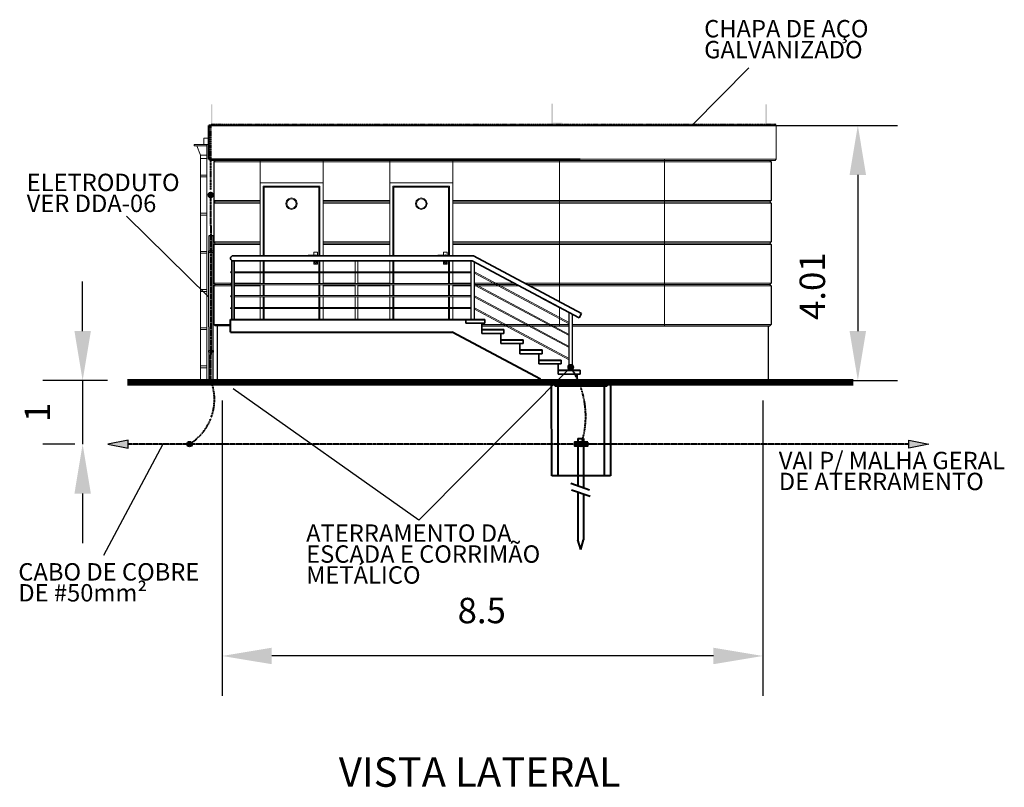
# Model space of a CAD drawing. Units: metres. Extents: x 570280 to 1052933, y 9743772 to 9918245.
# Drawn here: x 1022328 to 1037805, y 9905983 to 9918051 of the extents above; entities that cross this region are included whole.
import ezdxf

# ---------------------------------------------------------------- set-up
doc = ezdxf.new("R2010")
doc.units = ezdxf.units.M
doc.header["$LTSCALE"] = 0.08
doc.header["$MEASUREMENT"] = 0
doc.linetypes.add('ACAD_ISO14W100', pattern=[24, 12, -3, 0, -3, 0, -3, 0, -3])
doc.linetypes.add('JIS_02_1.0', pattern=[2, 1, -1])
doc.layers.get('Defpoints').update_dxf_attribs({"color": 8, "lineweight": 0})
for name, color, linetype, lineweight in [('A-cabo de cobre', 3, 'JIS_02_1.0', 40), ('A-CHAPA DE AÇO GALVANIZADA', 7, 'ACAD_ISO14W100', 40), ('A-ELETROCALHA', 6, 'Continuous', 0), ('cotas', 8, 'Continuous', 0), ('Интерьер - Лестница_Ном_пера__120', 7, 'Continuous', 70), ('Интерьер - Лестница_Ном_пера__2', 7, 'Continuous', 40), ('Интерьер - Лестница_Ном_пера__3', 7, 'Continuous', 35), ('Интерьер - Мебель_Ном_пера__13', 251, 'Continuous', 15), ('Интерьер - Мебель_Ном_пера__3', 7, 'Continuous', 35), ('Интерьер - Мебель_Ном_пера__4', 7, 'Continuous', 20), ('Интерьер - Мебель_Ном_пера__5', 7, 'Continuous', 18), ('Интерьер- Перегородка_Ном_пера__13', 251, 'Continuous', 15), ('Интерьер- Перегородка_Ном_пера__2', 7, 'Continuous', 40), ('Интерьер- Перегородка_Ном_пера__3', 7, 'Continuous', 18), ('Интерьер- Перегородка_Ном_пера__4', 7, 'Continuous', 25), ('Интерьер- Перегородка_Ном_пера__5', 7, 'Continuous', 18), ('Конструктивный - Комбинирован._Ном_пера__2', 7, 'Continuous', 40), ('Конструктивный - Комбинирован._Ном_пера__3', 7, 'Continuous', 35), ('Конструктивный - Комбинирован._Ном_пера__4', 7, 'Continuous', 25), ('Конструктивный - Комбинирован._Ном_пера__5', 7, 'Continuous', 18), ('Мебель и оборудование_Ном_пера__5', 7, 'Continuous', 50)]:
    doc.layers.add(name, color=color, linetype=linetype, lineweight=lineweight)
for name, color, linetype in [('A-CONEXÃO EXOTERMICA', 4, 'Continuous'), ('A-HASTE DE INICIAÇÃO', 11, 'Continuous'), ('R120', 5, 'Continuous'), ('R200', 11, 'Continuous')]:
    doc.layers.add(name, color=color, linetype=linetype)
doc.layers.add('Интерьер - Лестница_Ном_пера__143', color=7, linetype='Continuous', lineweight=0, true_color=0xafab9e)
doc.styles.get("Standard").update_dxf_attribs({"font": 'ARIAL.TTF'})
doc.styles.add('Style-Arial_4', font='ARIAL.TTF')
doc.dimstyles.new('Copy(9) of ISO-25', dxfattribs={"dimtxt": 0.8, "dimasz": 1.557, "dimexe": 1.25, "dimexo": 0.625, "dimgap": 0.9165, "dimtad": 1, "dimtxsty": 'Standard', "dimcen": 3.505, "dimadec": 0, "dimazin": 0, "dimtfac": 1, "dimtmove": 0, "dimatfit": 3, "dimfxl": 0, "dimarcsym": 0})

# ---------------------------------------------------------------- blocks, each defined once
blk = doc.blocks.new('*D5')
at = {"layer": 'Defpoints', "color": 0, "linetype": 'Continuous'}
for p in [(1033810, 9916389), (1034003, 9912379), (1035503, 9912379)]:
    blk.add_point(p, dxfattribs=at)
at = {"layer": 'Интерьер - Лестница_Ном_пера__143', "color": 0, "linetype": 'Continuous', "lineweight": -2}
for p, q in [((1034122, 9916389), (1036128, 9916389)), ((1035503, 9915611), (1035503, 9913157)), ((1034316, 9912379), (1036128, 9912379))]:
    blk.add_line(p, q, dxfattribs=at)
at = {"layer": 'Интерьер - Лестница_Ном_пера__143', "color": 0, "linetype": 'Continuous'}
for points in [[(1035373, 9915611), (1035632, 9915611), (1035503, 9916389)], [(1035373, 9913157), (1035632, 9913157), (1035503, 9912379)]]:
    blk.add_solid(points, dxfattribs=at)
at = {"layer": 'Интерьер - Лестница_Ном_пера__143', "color": 0, "linetype": 'Continuous', "insert": (1034840, 9913862), "char_height": 400, "attachment_point": 5, "rotation": 90}
blk.add_mtext('4.01', dxfattribs=at)
blk = doc.blocks.new('*D6')
at = {"layer": 'Defpoints', "color": 0, "linetype": 'Continuous'}
for p in [(1025511, 9912379), (1034010, 9912379), (1025511, 9908048)]:
    blk.add_point(p, dxfattribs=at)
at = {"layer": 'Интерьер - Лестница_Ном_пера__143', "color": 0, "linetype": 'Continuous', "lineweight": -2}
for p, q in [((1025511, 9912066), (1025511, 9907423)), ((1034010, 9912066), (1034010, 9907423)), ((1033232, 9908048), (1026289, 9908048))]:
    blk.add_line(p, q, dxfattribs=at)
at = {"layer": 'Интерьер - Лестница_Ном_пера__143', "color": 0, "linetype": 'Continuous'}
for points in [[(1026289, 9908178), (1026289, 9907919), (1025511, 9908048)], [(1033232, 9908178), (1033232, 9907919), (1034010, 9908048)]]:
    blk.add_solid(points, dxfattribs=at)
at = {"layer": 'Интерьер - Лестница_Ном_пера__143', "color": 0, "linetype": 'Continuous', "insert": (1029591, 9908711), "char_height": 400, "attachment_point": 5}
blk.add_mtext('8.5', dxfattribs=at)
blk = doc.blocks.new('*D7')
at = {"layer": 'Defpoints', "color": 0, "linetype": 'Continuous'}
for p in [(1024022, 9912379), (1023317, 9911379), (1023504, 9911379)]:
    blk.add_point(p, dxfattribs=at)
at = {"layer": 'Интерьер - Лестница_Ном_пера__143', "color": 0, "linetype": 'Continuous', "lineweight": -2}
for p, q in [((1023317, 9913157), (1023317, 9913936)), ((1023709, 9912379), (1022692, 9912379)), ((1023317, 9912379), (1023317, 9911379)), ((1023192, 9911379), (1022692, 9911379)), ((1023317, 9910600), (1023317, 9909822))]:
    blk.add_line(p, q, dxfattribs=at)
at = {"layer": 'Интерьер - Лестница_Ном_пера__143', "color": 0, "linetype": 'Continuous'}
for points in [[(1023188, 9913157), (1023447, 9913157), (1023317, 9912379)], [(1023188, 9910600), (1023447, 9910600), (1023317, 9911379)]]:
    blk.add_solid(points, dxfattribs=at)
at = {"layer": 'Интерьер - Лестница_Ном_пера__143', "color": 0, "linetype": 'Continuous', "insert": (1022658, 9911879), "char_height": 400, "attachment_point": 5, "rotation": 90}
blk.add_mtext('1', dxfattribs=at)

msp = doc.modelspace()

# ---------------------------------------------------------------- hatches: boundary and pattern name
at = {"layer": 'A-cabo de cobre', "linetype": 'Continuous'}
for points in [[(1023714.721, 9911378.986), (1024030.346, 9911317.715), (1024030.346, 9911440.256)], [(1036621.139, 9911378.986), (1036305.513, 9911317.715), (1036305.513, 9911440.256)]]:
    msp.add_hatch(color=3, dxfattribs=at).paths.add_polyline_path(points)
at = {"layer": 'A-CONEXÃO EXOTERMICA', "linetype": 'Continuous', "lineweight": -3}
h = msp.add_hatch(color=4, dxfattribs=at)
edge = h.paths.add_edge_path()
edge.add_arc((1025329.882, 9915295.67), 51.608, 0, 360)
h = msp.add_hatch(color=4, dxfattribs=at)
edge = h.paths.add_edge_path()
edge.add_arc((1030990.308, 9912589.277), 42.971, 0, 360)
h = msp.add_hatch(color=4, dxfattribs=at)
edge = h.paths.add_edge_path()
edge.add_arc((1030990.308, 9912589.277), 42.971, 0, 360)
h = msp.add_hatch(color=4, dxfattribs=at)
edge = h.paths.add_edge_path()
edge.add_arc((1024997.894, 9911378.986), 42.971, 0, 360)
h = msp.add_hatch(color=4, dxfattribs=at)
edge = h.paths.add_edge_path()
edge.add_arc((1031156.164, 9911381.303), 42.971, 0, 360)
at = {"layer": 'A-HASTE DE INICIAÇÃO', "linetype": 'Continuous'}
for points in [[(1025357.541, 9916719.716), (1025333.133, 9916719.716), (1025333.133, 9916399.377), (1025504.897, 9916399.377), (1025504.897, 9916420.688), (1025356.899, 9916420.688)], [(1030710.428, 9916730.746), (1030686.019, 9916730.746), (1030686.019, 9916410.407), (1030857.783, 9916410.407), (1030857.783, 9916431.717), (1030709.785, 9916431.717)], [(1034073.468, 9916720.09), (1034049.059, 9916720.09), (1034049.059, 9916399.751), (1034220.823, 9916399.751), (1034220.823, 9916421.062), (1034072.826, 9916421.062)]]:
    msp.add_hatch(color=11, dxfattribs=at).paths.add_polyline_path(points)

# ---------------------------------------------------------------- linework, layer by layer
at = {"layer": 'A-cabo de cobre', "color": 3, "linetype": 'Continuous', "lineweight": 40, "ltscale": 5}
for p, q in [((1030690.616, 9910880.391), (1030689.941, 9912356.533)), ((1030689.941, 9912356.533), (1031616.041, 9912356.533)), ((1031564.591, 9912356.533), (1030741.391, 9912356.533)), ((1030741.391, 9912356.533), (1030741.391, 9912294.284)), ((1030741.391, 9912294.284), (1031564.591, 9912294.284)), ((1030793.516, 9910880.391), (1030792.841, 9912294.284)), ((1030792.841, 9912294.284), (1031513.141, 9912294.284)), ((1031513.141, 9912294.284), (1031513.816, 9910880.391)), ((1031564.591, 9912294.284), (1031564.591, 9912356.533)), ((1031616.041, 9912356.533), (1031616.716, 9910880.391)), ((1031103.011, 9911465.51), (1031103.011, 9911409.944)), ((1031103.011, 9911465.51), (1031192.534, 9911465.51)), ((1031192.534, 9911465.51), (1031192.534, 9911409.944)), ((1031102.216, 9911350.262), (1031102.216, 9910718.911)), ((1031191.739, 9911350.262), (1031191.739, 9910688.03)), ((1031616.716, 9910880.391), (1030690.616, 9910880.391)), ((1031513.816, 9910880.391), (1030793.516, 9910880.391)), ((1031285.378, 9910655.729), (1030990.055, 9910757.6)), ((1031296.697, 9910552.829), (1031001.374, 9910654.7)), ((1031102.216, 9910619.915), (1031102.216, 9909875.747)), ((1031191.739, 9910589.034), (1031191.739, 9909875.747)), ((1031146.978, 9909722.426), (1031102.216, 9909875.747)), ((1031146.978, 9909722.426), (1031191.739, 9909875.747))]:
    msp.add_line(p, q, dxfattribs=at)
at = {"layer": 'A-cabo de cobre', "color": 3, "linetype": 'JIS_02_1.0', "lineweight": 40, "ltscale": 5}
msp.add_line((1036305.513, 9911378.986), (1024030.346, 9911378.986), dxfattribs=at)
at = {"layer": 'A-cabo de cobre', "color": 3, "linetype": 'Continuous', "lineweight": -3}
for points in [[(1023714.721, 9911378.986), (1024030.346, 9911317.715), (1024030.346, 9911440.256)], [(1036621.139, 9911378.986), (1036305.513, 9911317.715), (1036305.513, 9911440.256)]]:
    msp.add_lwpolyline(points, close=True, dxfattribs=at)
at = {"layer": 'A-cabo de cobre', "color": 3, "linetype": 'Continuous', "lineweight": 40, "ltscale": 5}
msp.add_lwpolyline([(1031257.361, 9911409.944), (1031048.474, 9911409.944), (1031048.474, 9911350.262), (1031257.361, 9911350.262)], close=True, dxfattribs=at)
at = {"layer": 'A-cabo de cobre', "color": 3, "linetype": 'JIS_02_1.0', "lineweight": 40, "ltscale": 5}
for centre, radius, start, end in [((683207.756, 9913797.473), 342128.677, 359.76244746, 0.2510636), ((1029832.742, 9911814.969), 1392.664, 341.8567829, 33.7789718), ((1024563.071, 9912081.225), 825.96, 301.7656064, 21.1310983)]:
    msp.add_arc(centre, radius, start, end, dxfattribs=at)
at = {"layer": 'A-CHAPA DE AÇO GALVANIZADA', "color": 0, "linetype": 'ACAD_ISO14W100', "lineweight": 40}
for p, q in [((1025333.125, 9915378.551), (1025333.125, 9916399.077)), ((1034220.823, 9916399.751), (1025333.133, 9916399.377)), ((1034220.784, 9916399.751), (1034220.784, 9916389.096))]:
    msp.add_line(p, q, dxfattribs=at)
at = {"layer": 'A-CONEXÃO EXOTERMICA', "color": 4, "linetype": 'Continuous', "lineweight": -3}
for centre in [(1030990.308, 9912589.277), (1030990.308, 9912589.277), (1024997.894, 9911378.986), (1031156.164, 9911381.303)]:
    msp.add_circle(centre, 42.971, dxfattribs=at)
at = {"layer": 'A-ELETROCALHA', "color": 6, "linetype": 'Continuous', "lineweight": -3}
msp.add_line((1025299.893, 9913222.667), (1025299.893, 9914390.371), dxfattribs=at)
for points in [[(1025367.552, 9914419.256), (1025367.552, 9914654.404), (1025300.58, 9914654.404), (1025300.526, 9914419.254)], [(1025367.552, 9912851.255), (1025367.552, 9914390.371)], [(1025299.893, 9913222.667), (1025299.809, 9912851.255)], [(1025299.802, 9912822.371), (1025299.701, 9912379.01), (1025367.283, 9912379.01), (1025367.283, 9912822.371)]]:
    msp.add_lwpolyline(points, dxfattribs=at)
at = {"layer": 'cotas', "color": 8, "linetype": 'Continuous'}
for points in [[(1025374.966, 9914390.371), (1025293.084, 9914390.371), (1025293.084, 9914419.256), (1025374.966, 9914419.256)], [(1025374.966, 9912851.255), (1025293.084, 9912851.255), (1025293.084, 9912822.371), (1025374.966, 9912822.371)]]:
    msp.add_lwpolyline(points, close=True, dxfattribs=at)
for centre in [(1025300.523, 9914404.528), (1025367.527, 9914404.528), (1025300.523, 9912837.098), (1025363.103, 9912837.098)]:
    msp.add_circle(centre, 4.772, dxfattribs=at)
at = {"layer": 'R120', "color": 5}
for p, q in [((1032902.076, 9916399.751), (1033789.763, 9917292.818)), ((1024006.617, 9914962.397), (1025295.678, 9913692.152)), ((1028604.173, 9910182.137), (1030990.308, 9912589.277)), ((1028604.173, 9910182.137), (1025681.454, 9912250.556)), ((1024577.438, 9911378.986), (1023646.698, 9909625.548))]:
    msp.add_line(p, q, dxfattribs=at)
at = {"layer": 'Интерьер - Лестница_Ном_пера__120', "linetype": 'Continuous'}
for p, q in [((1024021.813, 9912378.986), (1035429.452, 9912378.986)), ((1024021.813, 9912328.984), (1035429.452, 9912328.984))]:
    msp.add_line(p, q, dxfattribs=at)
at = {"layer": 'Интерьер - Лестница_Ном_пера__2', "linetype": 'Continuous'}
for p, q in [((1025640.733, 9913339.012), (1029340.525, 9913339.012)), ((1025640.733, 9913139.007), (1025640.733, 9913339.012)), ((1025640.733, 9913139.007), (1029128.013, 9913139.007))]:
    msp.add_line(p, q, dxfattribs=at)
at = {"layer": 'Интерьер - Лестница_Ном_пера__3', "linetype": 'Continuous'}
msp.add_line((1029340.525, 9913279.01), (1029340.525, 9913339.012), dxfattribs=at)
at = {"layer": 'Интерьер - Мебель_Ном_пера__13', "linetype": 'Continuous'}
for p, q in [((1026105.746, 9915484.071), (1026105.746, 9915859.081)), ((1027095.773, 9915484.071), (1027095.773, 9915859.081)), ((1028145.493, 9915484.071), (1028145.493, 9915859.081)), ((1029135.52, 9915484.071), (1029135.52, 9915859.081)), ((1030815.566, 9913616.381), (1030815.566, 9915859.081)), ((1032465.611, 9913239.009), (1032465.611, 9915859.081)), ((1030815.566, 9913239.009), (1030815.566, 9913525.712))]:
    msp.add_line(p, q, dxfattribs=at)
at = {"layer": 'Интерьер - Мебель_Ном_пера__3', "linetype": 'Continuous'}
for p, q in [((1025641.341, 9914305.985), (1025646.092, 9914319.039)), ((1025641.341, 9914292.092), (1025641.341, 9914305.985)), ((1025646.092, 9914319.039), (1025655.022, 9914329.681)), ((1025655.022, 9914329.681), (1025667.053, 9914336.627)), ((1025667.053, 9914336.627), (1025680.734, 9914339.039)), ((1029460.581, 9914339.039), (1025680.734, 9914339.039)), ((1025646.092, 9914279.038), (1025641.341, 9914292.092)), ((1025655.022, 9914268.396), (1025646.092, 9914279.038)), ((1025667.053, 9914261.45), (1025655.022, 9914268.396)), ((1025660.734, 9913339.012), (1025660.734, 9914259.037)), ((1025680.734, 9914259.037), (1025660.734, 9914259.037)), ((1025680.734, 9914259.037), (1025667.053, 9914261.45)), ((1025830.738, 9914259.037), (1025680.734, 9914259.037)), ((1025700.735, 9913339.012), (1025700.735, 9914259.037)), ((1025830.738, 9914259.037), (1025870.74, 9914259.037)), ((1027507.883, 9914259.037), (1025870.74, 9914259.037)), ((1027507.883, 9914259.037), (1027547.884, 9914259.037)), ((1029440.581, 9914259.037), (1027547.884, 9914259.037)), ((1031121.751, 9913362.413), (1029440.581, 9914259.037))]:
    msp.add_line(p, q, dxfattribs=at)
at = {"layer": 'Интерьер - Мебель_Ном_пера__4', "linetype": 'Continuous'}
for p, q in [((1027600.632, 9914089.693), (1027600.632, 9914259.037)), ((1027640.633, 9914259.037), (1027640.633, 9914089.693)), ((1027600.632, 9913901.688), (1027600.632, 9914072.372)), ((1027640.633, 9914072.372), (1027640.633, 9913901.688)), ((1027600.632, 9913713.683), (1027600.632, 9913884.367)), ((1027640.633, 9913884.367), (1027640.633, 9913713.683)), ((1027600.632, 9913525.677), (1027600.632, 9913696.362)), ((1027640.633, 9913696.362), (1027640.633, 9913525.677)), ((1027600.632, 9913339.012), (1027600.632, 9913508.356)), ((1027640.633, 9913508.356), (1027640.633, 9913339.012))]:
    msp.add_line(p, q, dxfattribs=at)
at = {"layer": 'Интерьер - Мебель_Ном_пера__5', "linetype": 'Continuous'}
for p, q in [((1025220.989, 9916189.09), (1025220.989, 9916186.643)), ((1025300.579, 9916189.09), (1025220.989, 9916189.09)), ((1025220.989, 9916186.643), (1025220.989, 9916179.541)), ((1025220.989, 9916179.541), (1025220.989, 9916168.479)), ((1025220.989, 9916168.479), (1025220.989, 9916154.54)), ((1025220.989, 9916154.54), (1025220.989, 9916139.089)), ((1025270.99, 9916089.087), (1025070.985, 9916089.087)), ((1025070.985, 9916069.087), (1025070.985, 9916089.087)), ((1025270.99, 9916069.087), (1025070.985, 9916069.087)), ((1025170.988, 9915919.083), (1025113.843, 9916069.087)), ((1025220.989, 9916139.089), (1025220.989, 9916123.638)), ((1025220.989, 9916123.638), (1025220.989, 9916109.699)), ((1025220.989, 9916109.699), (1025220.989, 9916098.637)), ((1025220.989, 9916098.637), (1025220.989, 9916091.535)), ((1025220.989, 9916091.535), (1025220.989, 9916089.087)), ((1025270.99, 9916089.087), (1025270.99, 9916069.087)), ((1025300.579, 9916089.087), (1025270.99, 9916089.087)), ((1025270.99, 9916069.087), (1025270.99, 9915919.083)), ((1025270.99, 9915919.083), (1025170.988, 9915919.083)), ((1025170.988, 9915869.081), (1025170.988, 9915919.083)), ((1025270.99, 9915869.081), (1025170.988, 9915869.081)), ((1025170.988, 9915869.081), (1025170.988, 9915609.074)), ((1025270.99, 9915919.083), (1025270.99, 9915869.081)), ((1025270.99, 9915869.081), (1025270.99, 9915609.074)), ((1025270.99, 9915609.074), (1025170.788, 9915609.074)), ((1025170.788, 9915579.073), (1025170.788, 9915609.074)), ((1025270.99, 9915579.073), (1025170.788, 9915579.073)), ((1025170.988, 9915579.073), (1025170.988, 9915009.058)), ((1025270.99, 9915579.073), (1025270.99, 9915609.074)), ((1025270.99, 9915579.073), (1025270.99, 9915009.058)), ((1025380.581, 9915169.062), (1025380.581, 9915209.063)), ((1025270.99, 9915009.058), (1025170.788, 9915009.058)), ((1025170.788, 9914979.057), (1025170.788, 9915009.058)), ((1025270.99, 9914979.057), (1025170.788, 9914979.057)), ((1025170.988, 9914979.057), (1025170.988, 9914409.041)), ((1025270.99, 9914979.057), (1025270.99, 9915009.058)), ((1025270.99, 9914979.057), (1025270.99, 9914409.041)), ((1025270.99, 9914409.041), (1025170.788, 9914409.041)), ((1025170.788, 9914379.041), (1025170.788, 9914409.041)), ((1025270.99, 9914379.041), (1025170.788, 9914379.041)), ((1025170.988, 9914379.041), (1025170.988, 9913809.025)), ((1025270.99, 9914379.041), (1025270.99, 9914409.041)), ((1025270.99, 9914379.041), (1025270.99, 9913809.025)), ((1025645.733, 9914089.693), (1025640.733, 9914081.032)), ((1025640.733, 9914081.032), (1025645.733, 9914072.372)), ((1025655.734, 9914089.693), (1025645.733, 9914089.693)), ((1025645.733, 9914072.372), (1025655.734, 9914072.372)), ((1025660.734, 9914081.032), (1025655.734, 9914089.693)), ((1025655.734, 9914072.372), (1025660.734, 9914081.032)), ((1029425.528, 9914089.693), (1025700.735, 9914089.693)), ((1029425.528, 9914072.372), (1025700.735, 9914072.372)), ((1030965.57, 9913291.98), (1029475.529, 9914086.669)), ((1030965.57, 9913272.35), (1029475.529, 9914067.038)), ((1025645.733, 9913901.688), (1025640.733, 9913893.027)), ((1025640.733, 9913893.027), (1025645.733, 9913884.367)), ((1025655.734, 9913901.688), (1025645.733, 9913901.688)), ((1025645.733, 9913884.367), (1025655.734, 9913884.367)), ((1025660.734, 9913893.027), (1025655.734, 9913901.688)), ((1025655.734, 9913884.367), (1025660.734, 9913893.027)), ((1029425.528, 9913901.688), (1025700.735, 9913901.688)), ((1029425.528, 9913884.367), (1025700.735, 9913884.367)), ((1030965.57, 9913103.975), (1029475.529, 9913898.664)), ((1030965.57, 9913084.345), (1029475.529, 9913879.033)), ((1025270.99, 9913809.025), (1025170.788, 9913809.025)), ((1025170.788, 9913779.024), (1025170.788, 9913809.025)), ((1025270.99, 9913779.024), (1025170.788, 9913779.024)), ((1025170.988, 9913779.024), (1025170.988, 9913209.009)), ((1025270.99, 9913779.024), (1025270.99, 9913809.025)), ((1025270.99, 9913779.024), (1025270.99, 9913209.009)), ((1025645.733, 9913713.683), (1025640.733, 9913705.022)), ((1025640.733, 9913705.022), (1025645.733, 9913696.362)), ((1025655.734, 9913713.683), (1025645.733, 9913713.683)), ((1025645.733, 9913696.362), (1025655.734, 9913696.362)), ((1025660.734, 9913705.022), (1025655.734, 9913713.683)), ((1025655.734, 9913696.362), (1025660.734, 9913705.022)), ((1029425.528, 9913713.683), (1025700.735, 9913713.683)), ((1029425.528, 9913696.362), (1025700.735, 9913696.362)), ((1030965.57, 9912915.97), (1029475.529, 9913710.659)), ((1030965.57, 9912896.34), (1029475.529, 9913691.028)), ((1025645.733, 9913525.677), (1025640.733, 9913517.017)), ((1025655.734, 9913525.677), (1025645.733, 9913525.677)), ((1025660.734, 9913517.017), (1025655.734, 9913525.677)), ((1029425.528, 9913525.677), (1025700.735, 9913525.677)), ((1025640.733, 9913517.017), (1025645.733, 9913508.356)), ((1025645.733, 9913508.356), (1025655.734, 9913508.356)), ((1025655.734, 9913508.356), (1025660.734, 9913517.017)), ((1029425.528, 9913508.677), (1025700.735, 9913508.677)), ((1030965.57, 9912724.962), (1029475.529, 9913519.65)), ((1030965.57, 9912705.332), (1029475.529, 9913500.02)), ((1025270.99, 9913209.009), (1025170.788, 9913209.009)), ((1025170.788, 9913179.008), (1025170.788, 9913209.009)), ((1025270.99, 9913179.008), (1025170.788, 9913179.008)), ((1025170.988, 9913179.008), (1025170.988, 9912608.992)), ((1025270.99, 9913179.008), (1025270.99, 9913209.009)), ((1025270.99, 9913179.008), (1025270.99, 9912608.992)), ((1025270.99, 9912608.992), (1025170.788, 9912608.992)), ((1025170.788, 9912578.991), (1025170.788, 9912608.992)), ((1025270.99, 9912578.991), (1025270.99, 9912608.992)), ((1025270.99, 9912578.991), (1025170.788, 9912578.991)), ((1025170.988, 9912578.991), (1025170.988, 9912378.986)), ((1025270.99, 9912578.991), (1025270.99, 9912378.986))]:
    msp.add_line(p, q, dxfattribs=at)
at = {"layer": 'Интерьер- Перегородка_Ном_пера__13', "linetype": 'Continuous'}
for p, q in [((1034140.821, 9915819.08), (1025380.581, 9915819.08)), ((1031120.574, 9915839.081), (1034200.823, 9915839.081)), ((1026170.748, 9914339.039), (1026170.748, 9915419.069)), ((1026170.748, 9915419.069), (1027030.771, 9915419.069)), ((1027030.771, 9915419.069), (1027030.771, 9914339.039)), ((1028210.494, 9914339.039), (1028210.494, 9915419.069)), ((1028210.494, 9915419.069), (1029070.518, 9915419.069)), ((1029070.518, 9915419.069), (1029070.518, 9914339.039)), ((1025380.581, 9915209.063), (1026105.746, 9915209.063)), ((1025380.581, 9915169.062), (1026105.746, 9915169.062)), ((1026105.746, 9915189.063), (1025400.582, 9915189.063)), ((1027095.773, 9915209.063), (1028145.493, 9915209.063)), ((1028145.493, 9915189.063), (1027095.773, 9915189.063)), ((1027095.773, 9915169.062), (1028145.493, 9915169.062)), ((1029135.52, 9915209.063), (1034140.821, 9915209.063)), ((1029135.52, 9915189.063), (1034120.821, 9915189.063)), ((1034140.821, 9915169.062), (1029135.52, 9915169.062)), ((1025380.581, 9914559.046), (1026105.746, 9914559.046)), ((1025380.581, 9914519.044), (1026105.746, 9914519.044)), ((1025400.582, 9914539.045), (1026105.746, 9914539.045)), ((1027095.773, 9914559.046), (1028145.493, 9914559.046)), ((1027095.773, 9914539.045), (1028145.493, 9914539.045)), ((1027095.773, 9914519.044), (1028145.493, 9914519.044)), ((1029135.52, 9914559.046), (1034140.821, 9914559.046)), ((1029135.52, 9914539.045), (1034120.821, 9914539.045)), ((1034140.821, 9914519.044), (1029135.52, 9914519.044)), ((1026890.768, 9914349.04), (1026880.767, 9914349.04)), ((1026960.769, 9914349.04), (1026890.768, 9914349.04)), ((1027009.271, 9914399.041), (1026952.269, 9914399.041)), ((1026952.269, 9914399.041), (1026952.269, 9914349.04)), ((1026970.77, 9914349.04), (1026960.769, 9914349.04)), ((1026978.09, 9914349.04), (1026970.77, 9914349.04)), ((1026974.27, 9914350.298), (1026973.011, 9914349.04)), ((1026980.77, 9914352.04), (1026974.27, 9914350.298)), ((1026974.77, 9914349.432), (1026974.377, 9914349.04)), ((1026980.77, 9914351.04), (1026974.77, 9914349.432)), ((1026980.77, 9914349.04), (1026978.09, 9914349.04)), ((1026987.27, 9914350.298), (1026980.77, 9914352.04)), ((1026986.77, 9914349.432), (1026980.77, 9914351.04)), ((1026985.77, 9914347.7), (1026980.77, 9914349.04)), ((1026991.163, 9914345.04), (1026986.77, 9914349.432)), ((1026992.029, 9914345.54), (1026987.27, 9914350.298)), ((1027009.271, 9914339.039), (1027009.271, 9914399.041)), ((1029000.516, 9914349.04), (1028930.514, 9914349.04)), ((1029049.017, 9914399.041), (1028992.016, 9914399.041)), ((1028992.016, 9914399.041), (1028992.016, 9914349.04)), ((1029017.837, 9914349.04), (1029010.516, 9914349.04)), ((1029049.017, 9914339.039), (1029049.017, 9914399.041)), ((1026155.747, 9914259.037), (1026155.747, 9914089.693)), ((1026170.748, 9914089.693), (1026170.748, 9914259.037)), ((1026952.269, 9914259.037), (1026952.269, 9914209.036)), ((1026952.269, 9914209.036), (1027009.271, 9914209.036)), ((1026958.769, 9914244.037), (1026961.717, 9914233.037)), ((1026961.717, 9914233.037), (1026969.77, 9914224.984)), ((1026963.449, 9914234.037), (1026970.77, 9914226.716)), ((1026969.77, 9914224.984), (1026980.77, 9914222.036)), ((1026970.77, 9914226.716), (1026980.77, 9914224.036)), ((1026980.77, 9914224.036), (1026990.77, 9914226.716)), ((1026980.77, 9914222.036), (1026991.77, 9914224.984)), ((1026990.77, 9914226.716), (1026998.091, 9914234.037)), ((1026991.77, 9914224.984), (1026999.823, 9914233.037)), ((1026999.823, 9914233.037), (1027002.771, 9914244.037)), ((1027009.271, 9914209.036), (1027009.271, 9914259.037)), ((1027030.771, 9914259.037), (1027030.771, 9914089.693)), ((1027045.772, 9914089.693), (1027045.772, 9914259.037)), ((1028195.494, 9914259.037), (1028195.494, 9914089.693)), ((1028210.494, 9914089.693), (1028210.494, 9914259.037)), ((1028992.016, 9914259.037), (1028992.016, 9914209.036)), ((1028992.016, 9914209.036), (1029049.017, 9914209.036)), ((1028998.516, 9914244.037), (1029001.464, 9914233.037)), ((1029000.516, 9914244.037), (1029003.196, 9914234.037)), ((1029001.464, 9914233.037), (1029009.516, 9914224.984)), ((1029003.196, 9914234.037), (1029010.516, 9914226.716)), ((1029009.516, 9914224.984), (1029020.517, 9914222.036)), ((1029010.516, 9914226.716), (1029020.517, 9914224.036)), ((1029020.517, 9914224.036), (1029030.517, 9914226.716)), ((1029020.517, 9914222.036), (1029031.517, 9914224.984)), ((1029030.517, 9914226.716), (1029037.838, 9914234.037)), ((1029031.517, 9914224.984), (1029039.57, 9914233.037)), ((1029037.838, 9914234.037), (1029040.517, 9914244.037)), ((1029039.57, 9914233.037), (1029042.517, 9914244.037)), ((1029049.017, 9914209.036), (1029049.017, 9914259.037)), ((1029070.518, 9914259.037), (1029070.518, 9914089.693)), ((1029085.518, 9914089.693), (1029085.518, 9914259.037)), ((1026155.747, 9914072.372), (1026155.747, 9913901.688)), ((1026170.748, 9913901.688), (1026170.748, 9914072.372)), ((1027030.771, 9914072.372), (1027030.771, 9913901.688)), ((1027045.772, 9913901.688), (1027045.772, 9914072.372)), ((1028195.494, 9914072.372), (1028195.494, 9913901.688)), ((1028210.494, 9913901.688), (1028210.494, 9914072.372)), ((1029070.518, 9914072.372), (1029070.518, 9913901.688)), ((1029085.518, 9913901.688), (1029085.518, 9914072.372)), ((1025380.581, 9913909.028), (1025660.734, 9913909.028)), ((1025660.734, 9913869.027), (1025380.581, 9913869.027)), ((1025400.582, 9913889.027), (1025643.043, 9913889.027)), ((1025700.735, 9913909.028), (1026105.746, 9913909.028)), ((1026105.746, 9913869.027), (1025700.735, 9913869.027)), ((1026155.747, 9913884.367), (1026155.747, 9913713.683)), ((1026170.748, 9913713.683), (1026170.748, 9913884.367)), ((1027030.771, 9913884.367), (1027030.771, 9913713.683)), ((1027045.772, 9913713.683), (1027045.772, 9913884.367)), ((1027095.773, 9913909.028), (1027600.632, 9913909.028)), ((1027095.773, 9913869.027), (1027600.632, 9913869.027)), ((1027640.633, 9913909.028), (1028145.493, 9913909.028)), ((1027640.633, 9913869.027), (1028145.493, 9913869.027)), ((1028195.494, 9913884.367), (1028195.494, 9913713.683)), ((1028210.494, 9913713.683), (1028210.494, 9913884.367)), ((1029070.518, 9913884.367), (1029070.518, 9913713.683)), ((1029085.518, 9913713.683), (1029085.518, 9913884.367)), ((1029135.52, 9913909.028), (1029425.528, 9913909.028)), ((1029425.528, 9913869.027), (1029135.52, 9913869.027)), ((1029475.529, 9913909.028), (1030096.849, 9913909.028)), ((1029475.529, 9913889.027), (1030134.35, 9913889.027)), ((1030171.851, 9913869.027), (1029475.529, 9913869.027)), ((1030266.853, 9913909.028), (1034140.821, 9913909.028)), ((1030304.354, 9913889.027), (1034120.821, 9913889.027)), ((1034140.821, 9913869.027), (1030341.856, 9913869.027)), ((1026155.747, 9913696.362), (1026155.747, 9913525.677)), ((1026170.748, 9913525.677), (1026170.748, 9913696.362)), ((1027030.771, 9913696.362), (1027030.771, 9913525.677)), ((1027045.772, 9913525.677), (1027045.772, 9913696.362)), ((1028195.494, 9913696.362), (1028195.494, 9913525.677)), ((1028210.494, 9913525.677), (1028210.494, 9913696.362)), ((1029070.518, 9913696.362), (1029070.518, 9913525.677)), ((1029085.518, 9913525.677), (1029085.518, 9913696.362)), ((1026155.747, 9913508.356), (1026155.747, 9913339.012)), ((1026170.748, 9913339.012), (1026170.748, 9913508.356)), ((1027030.771, 9913508.356), (1027030.771, 9913339.012)), ((1027045.772, 9913339.012), (1027045.772, 9913508.356)), ((1028195.494, 9913508.356), (1028195.494, 9913339.012)), ((1028210.494, 9913339.012), (1028210.494, 9913508.356)), ((1029070.518, 9913508.356), (1029070.518, 9913339.012)), ((1029085.518, 9913339.012), (1029085.518, 9913508.356)), ((1025380.581, 9913259.01), (1025640.733, 9913259.01)), ((1029590.532, 9913259.01), (1030965.57, 9913259.01)), ((1031015.571, 9913259.01), (1034140.821, 9913259.01))]:
    msp.add_line(p, q, dxfattribs=at)
at = {"layer": 'Интерьер- Перегородка_Ном_пера__2', "linetype": 'Continuous'}
for p, q in [((1025300.579, 9915859.081), (1025300.579, 9916389.096)), ((1034220.823, 9916389.096), (1025300.579, 9916389.096)), ((1025300.579, 9915859.081), (1031140.575, 9915859.081))]:
    msp.add_line(p, q, dxfattribs=at)
at = {"layer": 'Интерьер- Перегородка_Ном_пера__3', "linetype": 'Continuous'}
for p, q in [((1031140.575, 9916389.096), (1034220.823, 9916389.096)), ((1034220.823, 9916389.096), (1034220.823, 9915859.081)), ((1031140.575, 9915859.081), (1034220.823, 9915859.081))]:
    msp.add_line(p, q, dxfattribs=at)
at = {"layer": 'Интерьер- Перегородка_Ном_пера__4', "linetype": 'Continuous'}
for p, q in [((1025380.581, 9915819.08), (1025380.581, 9915209.063)), ((1034140.821, 9915819.08), (1034140.821, 9915209.063)), ((1025380.581, 9915169.062), (1025380.581, 9914559.046)), ((1034140.821, 9915169.062), (1034140.821, 9914559.046)), ((1025380.581, 9914519.044), (1025380.581, 9913909.028)), ((1034140.821, 9914519.044), (1034140.821, 9913909.028)), ((1025380.581, 9913869.027), (1025380.581, 9913259.01)), ((1034140.821, 9913869.027), (1034140.821, 9913259.01)), ((1025640.733, 9913239.009), (1025400.582, 9913239.009)), ((1025430.582, 9913239.009), (1025430.582, 9912378.986)), ((1029590.532, 9913239.009), (1030965.57, 9913239.009)), ((1031015.571, 9913239.009), (1034120.821, 9913239.009)), ((1034090.82, 9913239.009), (1034090.82, 9912378.986))]:
    msp.add_line(p, q, dxfattribs=at)
at = {"layer": 'Интерьер- Перегородка_Ном_пера__5', "linetype": 'Continuous'}
for p, q in [((1025300.579, 9915859.081), (1025320.579, 9915839.081)), ((1031120.574, 9915839.081), (1031140.575, 9915859.081)), ((1034200.823, 9915839.081), (1034220.823, 9915859.081)), ((1031120.574, 9915839.081), (1025320.579, 9915839.081)), ((1025380.581, 9915819.08), (1025400.582, 9915839.081)), ((1034140.821, 9915819.08), (1034120.821, 9915839.081)), ((1026105.746, 9914339.039), (1026105.746, 9915484.071)), ((1026105.746, 9915484.071), (1027095.773, 9915484.071)), ((1026155.747, 9915434.07), (1026155.747, 9914339.039)), ((1027045.772, 9915434.07), (1026155.747, 9915434.07)), ((1027045.772, 9914339.039), (1027045.772, 9915434.07)), ((1027095.773, 9915484.071), (1027095.773, 9914339.039)), ((1028145.493, 9914339.039), (1028145.493, 9915484.071)), ((1028145.493, 9915484.071), (1029135.52, 9915484.071)), ((1028195.494, 9915434.07), (1028195.494, 9914339.039)), ((1029085.518, 9915434.07), (1028195.494, 9915434.07)), ((1029085.518, 9914339.039), (1029085.518, 9915434.07)), ((1029135.52, 9915484.071), (1029135.52, 9914339.039)), ((1026522.815, 9915204.063), (1026555.758, 9915237.006)), ((1026555.758, 9915237.006), (1026600.76, 9915249.064)), ((1026600.76, 9915234.064), (1026563.259, 9915224.016)), ((1026600.76, 9915249.064), (1026645.761, 9915237.006)), ((1026638.261, 9915224.016), (1026600.76, 9915234.064)), ((1026645.761, 9915237.006), (1026678.704, 9915204.063)), ((1028562.562, 9915204.063), (1028595.505, 9915237.006)), ((1028595.505, 9915237.006), (1028640.506, 9915249.064)), ((1028640.506, 9915234.064), (1028603.005, 9915224.016)), ((1028640.506, 9915249.064), (1028685.508, 9915237.006)), ((1028678.007, 9915224.016), (1028640.506, 9915234.064)), ((1028685.508, 9915237.006), (1028718.451, 9915204.063)), ((1025400.582, 9915189.063), (1025380.581, 9915209.063)), ((1025380.581, 9915169.062), (1025400.582, 9915189.063)), ((1026510.757, 9915159.062), (1026522.815, 9915204.063)), ((1026522.815, 9915114.061), (1026510.757, 9915159.062)), ((1026555.758, 9915081.118), (1026522.815, 9915114.061)), ((1026535.806, 9915196.563), (1026525.757, 9915159.062)), ((1026525.757, 9915159.062), (1026535.806, 9915121.561)), ((1026563.259, 9915224.016), (1026535.806, 9915196.563)), ((1026535.806, 9915121.561), (1026563.259, 9915094.108)), ((1026600.76, 9915069.06), (1026555.758, 9915081.118)), ((1026563.259, 9915094.108), (1026600.76, 9915084.06)), ((1026600.76, 9915084.06), (1026638.261, 9915094.108)), ((1026645.761, 9915081.118), (1026600.76, 9915069.06)), ((1026665.713, 9915196.563), (1026638.261, 9915224.016)), ((1026638.261, 9915094.108), (1026665.713, 9915121.561)), ((1026678.704, 9915114.061), (1026645.761, 9915081.118)), ((1026675.762, 9915159.062), (1026665.713, 9915196.563)), ((1026665.713, 9915121.561), (1026675.762, 9915159.062)), ((1026678.704, 9915204.063), (1026690.762, 9915159.062)), ((1026690.762, 9915159.062), (1026678.704, 9915114.061)), ((1028550.504, 9915159.062), (1028562.562, 9915204.063)), ((1028562.562, 9915114.061), (1028550.504, 9915159.062)), ((1028595.505, 9915081.118), (1028562.562, 9915114.061)), ((1028575.553, 9915196.563), (1028565.504, 9915159.062)), ((1028565.504, 9915159.062), (1028575.553, 9915121.561)), ((1028603.005, 9915224.016), (1028575.553, 9915196.563)), ((1028575.553, 9915121.561), (1028603.005, 9915094.108)), ((1028640.506, 9915069.06), (1028595.505, 9915081.118)), ((1028603.005, 9915094.108), (1028640.506, 9915084.06)), ((1028640.506, 9915084.06), (1028678.007, 9915094.108)), ((1028685.508, 9915081.118), (1028640.506, 9915069.06)), ((1028705.46, 9915196.563), (1028678.007, 9915224.016)), ((1028678.007, 9915094.108), (1028705.46, 9915121.561)), ((1028718.451, 9915114.061), (1028685.508, 9915081.118)), ((1028715.508, 9915159.062), (1028705.46, 9915196.563)), ((1028705.46, 9915121.561), (1028715.508, 9915159.062)), ((1028718.451, 9915204.063), (1028730.509, 9915159.062)), ((1028730.509, 9915159.062), (1028718.451, 9915114.061)), ((1034120.821, 9915189.063), (1034140.821, 9915209.063)), ((1034120.821, 9915189.063), (1034140.821, 9915169.062)), ((1025400.582, 9914539.045), (1025380.581, 9914559.046)), ((1025380.581, 9914519.044), (1025400.582, 9914539.045)), ((1034120.821, 9914539.045), (1034140.821, 9914559.046)), ((1034120.821, 9914539.045), (1034140.821, 9914519.044)), ((1026860.767, 9914339.039), (1026862.106, 9914344.04)), ((1026862.106, 9914344.04), (1026865.767, 9914347.7)), ((1026864.481, 9914339.039), (1026865.682, 9914344.04)), ((1026865.682, 9914344.04), (1026868.964, 9914347.7)), ((1026865.767, 9914347.7), (1026870.767, 9914349.04)), ((1026873.447, 9914349.04), (1026870.767, 9914349.04)), ((1026880.767, 9914349.04), (1026873.447, 9914349.04)), ((1026875.591, 9914339.039), (1026876.284, 9914344.04)), ((1026876.284, 9914344.04), (1026878.179, 9914347.7)), ((1026975.253, 9914344.04), (1026973.358, 9914347.7)), ((1026975.946, 9914339.039), (1026975.253, 9914344.04)), ((1026985.855, 9914344.04), (1026982.573, 9914347.7)), ((1026989.43, 9914344.04), (1026985.77, 9914347.7)), ((1026987.056, 9914339.039), (1026985.855, 9914344.04)), ((1026990.77, 9914339.039), (1026989.43, 9914344.04)), ((1026992.77, 9914339.039), (1026991.163, 9914345.04)), ((1026993.77, 9914339.039), (1026992.029, 9914345.54)), ((1028900.513, 9914339.039), (1028901.853, 9914344.04)), ((1028901.853, 9914344.04), (1028905.514, 9914347.7)), ((1028904.227, 9914339.039), (1028905.428, 9914344.04)), ((1028905.428, 9914344.04), (1028908.71, 9914347.7)), ((1028905.514, 9914347.7), (1028910.514, 9914349.04)), ((1028913.193, 9914349.04), (1028910.514, 9914349.04)), ((1028920.514, 9914349.04), (1028913.193, 9914349.04)), ((1028915.337, 9914339.039), (1028916.031, 9914344.04)), ((1028916.031, 9914344.04), (1028917.926, 9914347.7)), ((1028930.514, 9914349.04), (1028920.514, 9914349.04)), ((1029010.516, 9914349.04), (1029000.516, 9914349.04)), ((1029014.017, 9914350.298), (1029012.758, 9914349.04)), ((1029014.999, 9914344.04), (1029013.105, 9914347.7)), ((1029020.517, 9914352.04), (1029014.017, 9914350.298)), ((1029014.517, 9914349.432), (1029014.124, 9914349.04)), ((1029020.517, 9914351.04), (1029014.517, 9914349.432)), ((1029015.693, 9914339.039), (1029014.999, 9914344.04)), ((1029020.517, 9914349.04), (1029017.837, 9914349.04)), ((1029027.017, 9914350.298), (1029020.517, 9914352.04)), ((1029026.517, 9914349.432), (1029020.517, 9914351.04)), ((1029025.517, 9914347.7), (1029020.517, 9914349.04)), ((1029025.602, 9914344.04), (1029022.32, 9914347.7)), ((1029029.177, 9914344.04), (1029025.517, 9914347.7)), ((1029026.803, 9914339.039), (1029025.602, 9914344.04)), ((1029030.909, 9914345.04), (1029026.517, 9914349.432)), ((1029031.775, 9914345.54), (1029027.017, 9914350.298)), ((1029030.517, 9914339.039), (1029029.177, 9914344.04)), ((1029032.517, 9914339.039), (1029030.909, 9914345.04)), ((1029033.517, 9914339.039), (1029031.775, 9914345.54)), ((1026105.746, 9914089.693), (1026105.746, 9914259.037)), ((1026961.717, 9914255.037), (1026958.769, 9914244.037)), ((1026963.449, 9914254.037), (1026960.769, 9914244.037)), ((1026960.769, 9914244.037), (1026963.449, 9914234.037)), ((1026965.717, 9914259.037), (1026961.717, 9914255.037)), ((1026968.449, 9914259.037), (1026963.449, 9914254.037)), ((1026973.842, 9914257.037), (1026972.77, 9914253.037)), ((1026972.77, 9914253.037), (1026973.842, 9914249.037)), ((1026974.708, 9914256.537), (1026973.77, 9914253.037)), ((1026973.77, 9914253.037), (1026974.708, 9914249.537)), ((1026975.842, 9914259.037), (1026973.842, 9914257.037)), ((1026973.842, 9914249.037), (1026976.77, 9914246.109)), ((1026977.208, 9914259.037), (1026974.708, 9914256.537)), ((1026974.708, 9914249.537), (1026977.27, 9914246.975)), ((1026976.77, 9914246.109), (1026980.77, 9914245.037)), ((1026977.27, 9914246.975), (1026980.77, 9914246.037)), ((1026980.77, 9914246.037), (1026984.27, 9914246.975)), ((1026980.77, 9914245.037), (1026984.77, 9914246.109)), ((1026984.27, 9914246.975), (1026986.832, 9914249.537)), ((1026986.832, 9914256.537), (1026984.332, 9914259.037)), ((1026984.77, 9914246.109), (1026987.698, 9914249.037)), ((1026987.698, 9914257.037), (1026985.698, 9914259.037)), ((1026987.77, 9914253.037), (1026986.832, 9914256.537)), ((1026986.832, 9914249.537), (1026987.77, 9914253.037)), ((1026988.77, 9914253.037), (1026987.698, 9914257.037)), ((1026987.698, 9914249.037), (1026988.77, 9914253.037)), ((1026998.091, 9914254.037), (1026993.091, 9914259.037)), ((1026999.823, 9914255.037), (1026995.823, 9914259.037)), ((1027000.771, 9914244.037), (1026998.091, 9914254.037)), ((1026998.091, 9914234.037), (1027000.771, 9914244.037)), ((1027002.771, 9914244.037), (1026999.823, 9914255.037)), ((1027095.773, 9914259.037), (1027095.773, 9914089.693)), ((1028145.493, 9914089.693), (1028145.493, 9914259.037)), ((1029001.464, 9914255.037), (1028998.516, 9914244.037)), ((1029003.196, 9914254.037), (1029000.516, 9914244.037)), ((1029005.464, 9914259.037), (1029001.464, 9914255.037)), ((1029008.196, 9914259.037), (1029003.196, 9914254.037)), ((1029013.588, 9914257.037), (1029012.516, 9914253.037)), ((1029012.516, 9914253.037), (1029013.588, 9914249.037)), ((1029014.454, 9914256.537), (1029013.517, 9914253.037)), ((1029013.517, 9914253.037), (1029014.454, 9914249.537)), ((1029015.588, 9914259.037), (1029013.588, 9914257.037)), ((1029013.588, 9914249.037), (1029016.517, 9914246.109)), ((1029016.954, 9914259.037), (1029014.454, 9914256.537)), ((1029014.454, 9914249.537), (1029017.017, 9914246.975)), ((1029016.517, 9914246.109), (1029020.517, 9914245.037)), ((1029017.017, 9914246.975), (1029020.517, 9914246.037)), ((1029020.517, 9914246.037), (1029024.017, 9914246.975)), ((1029020.517, 9914245.037), (1029024.517, 9914246.109)), ((1029024.017, 9914246.975), (1029026.579, 9914249.537)), ((1029026.579, 9914256.537), (1029024.079, 9914259.037)), ((1029024.517, 9914246.109), (1029027.445, 9914249.037)), ((1029027.445, 9914257.037), (1029025.445, 9914259.037)), ((1029027.517, 9914253.037), (1029026.579, 9914256.537)), ((1029026.579, 9914249.537), (1029027.517, 9914253.037)), ((1029028.517, 9914253.037), (1029027.445, 9914257.037)), ((1029027.445, 9914249.037), (1029028.517, 9914253.037)), ((1029037.838, 9914254.037), (1029032.838, 9914259.037)), ((1029039.57, 9914255.037), (1029035.57, 9914259.037)), ((1029040.517, 9914244.037), (1029037.838, 9914254.037)), ((1029042.517, 9914244.037), (1029039.57, 9914255.037)), ((1029135.52, 9914259.037), (1029135.52, 9914089.693)), ((1026105.746, 9913901.688), (1026105.746, 9914072.372)), ((1027095.773, 9914072.372), (1027095.773, 9913901.688)), ((1028145.493, 9913901.688), (1028145.493, 9914072.372)), ((1029135.52, 9914072.372), (1029135.52, 9913901.688)), ((1025400.582, 9913889.027), (1025380.581, 9913909.028)), ((1025380.581, 9913869.027), (1025400.582, 9913889.027)), ((1025658.424, 9913889.027), (1025660.734, 9913889.027)), ((1026105.746, 9913713.683), (1026105.746, 9913884.367)), ((1027095.773, 9913884.367), (1027095.773, 9913713.683)), ((1028145.493, 9913713.683), (1028145.493, 9913884.367)), ((1029135.52, 9913884.367), (1029135.52, 9913713.683)), ((1034120.821, 9913889.027), (1034140.821, 9913909.028)), ((1034120.821, 9913889.027), (1034140.821, 9913869.027)), ((1026105.746, 9913525.677), (1026105.746, 9913696.362)), ((1027095.773, 9913696.362), (1027095.773, 9913525.677)), ((1028145.493, 9913525.677), (1028145.493, 9913696.362)), ((1029135.52, 9913696.362), (1029135.52, 9913525.677)), ((1026105.746, 9913339.012), (1026105.746, 9913508.356)), ((1027095.773, 9913508.356), (1027095.773, 9913339.012)), ((1028145.493, 9913339.012), (1028145.493, 9913508.356)), ((1029135.52, 9913508.356), (1029135.52, 9913339.012)), ((1025400.582, 9913239.009), (1025380.581, 9913259.01)), ((1034120.821, 9913239.009), (1034140.821, 9913259.01))]:
    msp.add_line(p, q, dxfattribs=at)
at = {"layer": 'Конструктивный - Комбинирован._Ном_пера__2', "linetype": 'Continuous'}
for p, q in [((1029340.525, 9913339.012), (1029640.534, 9913339.012)), ((1030513.104, 9912400.292), (1029128.013, 9913139.007)), ((1029590.532, 9913179.008), (1029940.542, 9913179.008)), ((1029890.541, 9913019.003), (1030240.55, 9913019.003)), ((1030190.549, 9912858.999), (1030540.558, 9912858.999)), ((1030490.557, 9912698.995), (1030840.567, 9912698.995)), ((1030790.565, 9912538.99), (1031140.575, 9912538.99))]:
    msp.add_line(p, q, dxfattribs=at)
at = {"layer": 'Конструктивный - Комбинирован._Ном_пера__3', "linetype": 'Continuous'}
for p, q in [((1031159.399, 9913433.003), (1029460.581, 9914339.039)), ((1030821.743, 9913522.418), (1030521.734, 9913682.422)), ((1031121.751, 9913362.413), (1031159.399, 9913433.003)), ((1029590.532, 9913279.01), (1029340.525, 9913279.01)), ((1029590.532, 9913279.01), (1029640.534, 9913279.01)), ((1029590.532, 9913119.006), (1029590.532, 9913279.01)), ((1029640.534, 9913279.01), (1029640.534, 9913339.012)), ((1029890.541, 9913119.006), (1029590.532, 9913119.006)), ((1029890.541, 9913119.006), (1029940.542, 9913119.006)), ((1029890.541, 9912959.002), (1029890.541, 9913119.006)), ((1029940.542, 9913119.006), (1029940.542, 9913179.008)), ((1030190.549, 9912959.002), (1029890.541, 9912959.002)), ((1030190.549, 9912959.002), (1030240.55, 9912959.002)), ((1030190.549, 9912798.997), (1030190.549, 9912959.002)), ((1030240.55, 9912959.002), (1030240.55, 9913019.003)), ((1030490.557, 9912798.997), (1030190.549, 9912798.997)), ((1030490.557, 9912798.997), (1030540.558, 9912798.997)), ((1030490.557, 9912638.993), (1030490.557, 9912798.997)), ((1030540.558, 9912798.997), (1030540.558, 9912858.999)), ((1030790.565, 9912638.993), (1030490.557, 9912638.993)), ((1030790.565, 9912638.993), (1030840.567, 9912638.993)), ((1030790.565, 9912478.988), (1030790.565, 9912638.993)), ((1030840.567, 9912638.993), (1030840.567, 9912698.995)), ((1031090.573, 9912478.988), (1030790.565, 9912478.988)), ((1031090.573, 9912400.292), (1031090.573, 9912478.988)), ((1031090.573, 9912478.988), (1031140.575, 9912478.988)), ((1031140.575, 9912478.988), (1031140.575, 9912538.99))]:
    msp.add_line(p, q, dxfattribs=at)
at = {"layer": 'Конструктивный - Комбинирован._Ном_пера__4', "linetype": 'Continuous'}
for p, q in [((1029425.528, 9913339.012), (1029425.528, 9914259.037)), ((1029475.529, 9913339.012), (1029475.529, 9914240.398)), ((1030965.57, 9912538.99), (1030965.57, 9913445.71)), ((1031015.571, 9912538.99), (1031015.571, 9913419.042))]:
    msp.add_line(p, q, dxfattribs=at)
at = {"layer": 'Конструктивный - Комбинирован._Ном_пера__5', "linetype": 'Continuous'}
for p, q in [((1029640.034, 9913415.709), (1029640.18, 9913416.295)), ((1029640.887, 9913419.123), (1029641.034, 9913419.709))]:
    msp.add_line(p, q, dxfattribs=at)
at = {"layer": 'Мебель и оборудование_Ном_пера__5', "linetype": 'Continuous'}
for p, q in [((1024453.987, 9912378.986), (1024353.984, 9912378.986)), ((1024453.987, 9912378.986), (1024954, 9912378.986)), ((1035145.554, 9912378.986), (1034645.54, 9912378.986)), ((1035145.554, 9912378.986), (1035245.557, 9912378.986))]:
    msp.add_line(p, q, dxfattribs=at)

# ---------------------------------------------------------------- texts
at = {"layer": 'R120', "linetype": 'Continuous', "lineweight": -3, "char_height": 273.3127, "attachment_point": 1, "line_spacing_factor": 0.722892, "style": 'Style-Arial_4'}
for s, insert in [('CHAPA DE AÇO\\PGALVANIZADO', (1033087.436, 9918046.591)), ('ELETRODUTO\\PVER DDA-06', (1022437.715, 9915629.887)), ('VAI P/ MALHA GERAL\\PDE ATERRAMENTO', (1034260.574, 9911257.884)), ('ATERRAMENTO DA\\PESCADA E CORRIMÃO\\PMETÁLICO', (1026830.799, 9910116.553)), ('CABO DE COBRE\\PDE #50mm{\\fISOCPEUR|b0|i0|c0|p34;²}', (1022306.022, 9909507.32))]:
    msp.add_mtext(s, dxfattribs=dict(at, insert=insert))
at = {"layer": 'R200', "linetype": 'Continuous', "lineweight": -3, "insert": (1027344.483, 9906454.104), "char_height": 462.56972, "attachment_point": 1, "line_spacing_factor": 0.722892, "style": 'Style-Arial_4'}
msp.add_mtext('VISTA LATERAL', dxfattribs=at)

# ---------------------------------------------------------------- dimensions: what is measured, and where the dimension line sits
at = {"layer": 'Интерьер - Лестница_Ном_пера__143', "color": 8, "linetype": 'Continuous'}
for base, p1, p2, text, picture, middle in [((1035502.518, 9912378.986), (1033809.603, 9916389.096), (1034003.374, 9912378.986), '4.01', '*D5', (1035502.518, 9913862.277)), ((1023317.467, 9911378.986), (1024021.813, 9912378.986), (1023504.303, 9911378.986), '1', '*D7', (1023317.467, 9911878.986))]:
    dim = msp.add_linear_dim(base=base, p1=p1, p2=p2, angle=90, text=text, dimstyle='Copy(9) of ISO-25', override={"dimscale": 500, "dimfxl": 0.18}, dxfattribs=at)
    dim.commit()
    dim.dimension.update_dxf_attribs({"geometry": picture, "text_midpoint": middle, "dimtype": 160})
dim = msp.add_linear_dim(base=(1025510.723, 9908048.311), p1=(1034010.123, 9912378.986), p2=(1025510.723, 9912378.986), text='8.5', dimstyle='Copy(9) of ISO-25', override={"dimscale": 500, "dimfxl": 0.18}, dxfattribs=at)
dim.commit()
dim.dimension.update_dxf_attribs({"geometry": '*D6', "text_midpoint": (1029590.701, 9908048.311), "dimtype": 160})

doc.saveas('drawing.dxf')
